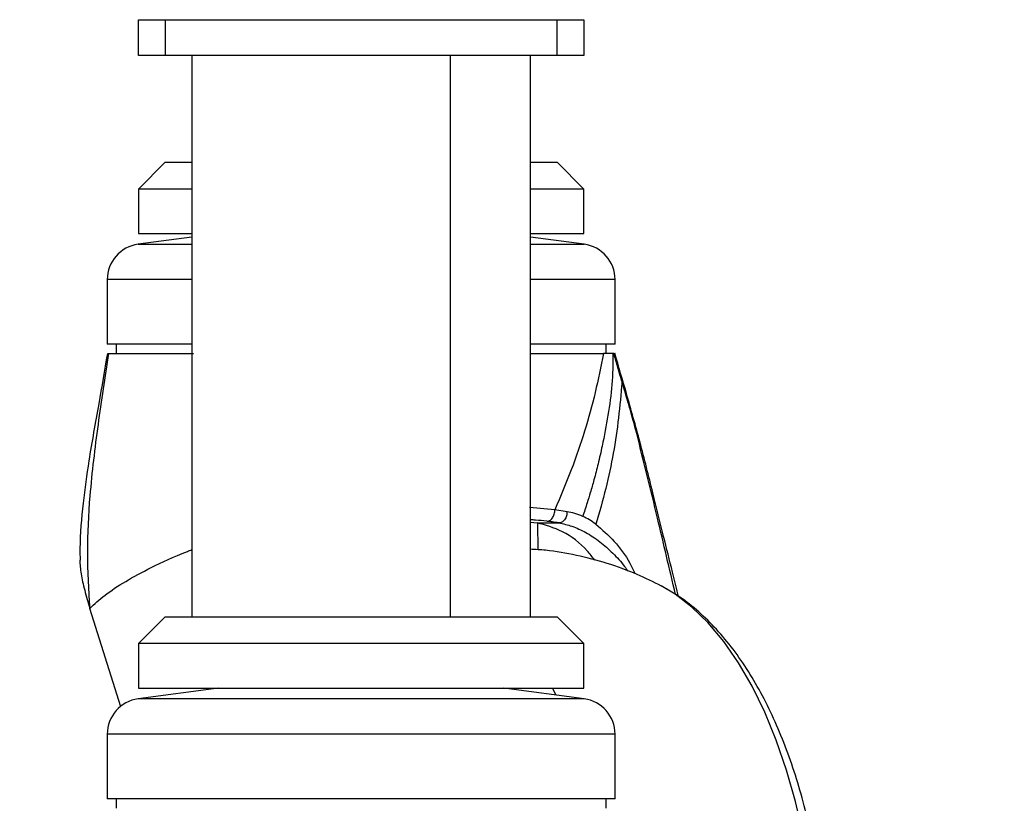
# Model space of a CAD drawing. Units: millimetres. Extents: x 0 to 822, y 0 to 580.
# Drawn here: x 82 to 94, y 58 to 67 of the extents above; entities that cross this region are included whole.
import ezdxf

# ---------------------------------------------------------------- set-up
doc = ezdxf.new("R2010")
doc.units = ezdxf.units.MM
doc.styles.add('SLDTEXTSTYLE0', font='TXT', dxfattribs={"width": 0.75})
doc.dimstyles.new('SLDDIMSTYLE0', dxfattribs={"dimtxt": 3.5, "dimasz": 3.302, "dimexe": 0, "dimexo": 0.0625, "dimgap": 0.875, "dimtad": 1, "dimdec": 0, "dimlfac": 10, "dimrnd": 1e-09, "dimzin": 12, "dimdsep": 46, "dimtxsty": 'SLDTEXTSTYLE0', "dimsah": 1, "dimcen": 0.09, "dimadec": 0, "dimazin": 3, "dimtfac": 1, "dimtdec": 0, "dimtofl": 0, "dimtmove": 0, "dimatfit": 3, "dimfxl": 0, "dimfrac": 2, "dimtolj": 1, "dimtzin": 12, "dimarcsym": 0})
doc.dimstyles.new('SLDDIMSTYLE4', dxfattribs={"dimtxt": 0.18, "dimasz": 3.302, "dimexe": 0, "dimexo": 0.0625, "dimgap": 0, "dimtad": 0, "dimtih": 1, "dimtoh": 1, "dimdec": 0, "dimrnd": 1e-09, "dimzin": 0, "dimdsep": 46, "dimtxsty": 'Standard', "dimblk1": 'NONE', "dimblk2": 'NONE', "dimsah": 1, "dimcen": 0.09, "dimadec": 0, "dimazin": 0, "dimtfac": 3.302, "dimtdec": 0, "dimtofl": 0, "dimtmove": 0, "dimatfit": 3, "dimldrblk": 'NONE', "dimfxl": 0, "dimfrac": 2, "dimtolj": 1, "dimtzin": 0, "dimarcsym": 0})

# ---------------------------------------------------------------- blocks, each defined once
blk = doc.blocks.new('_None')
blk = doc.blocks.new('_D_40')
at = {"color": 7, "linetype": 'Continuous', "lineweight": 0}
for p, q in [((84.561, 83.021), (71.328, 83.021)), ((72.328, 45.645), (72.328, 83.021)), ((66.061, 71.368), (66.061, 72.435)), ((66.061, 72.435), (71.617, 72.435)), ((71.617, 72.435), (71.617, 71.368)), ((66.061, 58.54), (66.061, 57.474)), ((71.617, 57.474), (71.617, 58.54)), ((66.061, 57.474), (71.617, 57.474)), ((86.907, 45.645), (71.328, 45.645))]:
    blk.add_line(p, q, dxfattribs=at)
at = {"color": 7, "linetype": 'Continuous', "lineweight": 18}
for points in [[(72.328, 83.021), (71.82, 79.719), (72.836, 79.719)], [(72.328, 45.645), (72.836, 48.947), (71.82, 48.947)]]:
    blk.add_solid(points, dxfattribs=at)
at = {"color": 7, "linetype": 'Continuous', "lineweight": 18, "char_height": 3.5, "attachment_point": 1, "rotation": 90, "style": 'SLDTEXTSTYLE0'}
for s, insert in [('374mm', (60.838, 56.7)), ('14.7in', (67.105, 58.54))]:
    blk.add_mtext(s, dxfattribs=dict(at, insert=insert))

msp = doc.modelspace()

# ---------------------------------------------------------------- linework, layer by layer
at = {"color": 7, "linetype": 'Continuous', "lineweight": 25}
for p, q in [((83.783579, 66.27055), (83.783579, 66.67055)), ((83.783579, 66.67055), (84.083579, 66.67055)), ((84.083579, 66.67055), (84.083579, 66.27055)), ((84.083579, 66.67055), (88.483579, 66.67055)), ((88.483579, 66.27055), (88.483579, 66.67055)), ((88.483579, 66.67055), (88.783579, 66.67055)), ((88.783579, 66.67055), (88.783579, 66.27055)), ((84.083579, 66.27055), (83.783579, 66.27055)), ((88.483579, 66.27055), (84.083579, 66.27055)), ((84.383579, 66.27055), (84.383579, 59.97055)), ((88.183579, 59.97055), (88.183579, 66.27055)), ((88.783579, 66.27055), (88.483579, 66.27055)), ((84.083579, 65.07055), (83.783579, 64.77055)), ((84.083579, 65.07055), (84.383579, 65.07055)), ((88.183579, 65.07055), (88.483579, 65.07055)), ((88.783579, 64.77055), (88.483579, 65.07055)), ((83.783579, 64.77055), (83.783579, 64.27055)), ((84.383579, 64.77055), (83.783579, 64.77055)), ((88.783579, 64.77055), (88.183579, 64.77055)), ((88.783579, 64.27055), (88.783579, 64.77055)), ((84.383579, 64.231054), (83.781369, 64.151771)), ((83.783579, 64.27055), (84.383579, 64.27055)), ((88.183579, 64.27055), (88.783579, 64.27055)), ((88.78579, 64.151771), (88.183579, 64.231054)), ((83.433579, 63.755193), (83.433579, 63.03055)), ((89.133579, 63.03055), (89.133579, 63.755193)), ((84.383579, 63.03055), (83.433579, 63.03055)), ((83.533579, 63.03055), (83.533579, 62.926401)), ((89.133579, 63.03055), (88.183579, 63.03055)), ((89.033579, 62.926401), (89.033579, 63.03055)), ((83.440762, 62.926401), (83.446724, 62.926401)), ((89.108708, 62.926401), (89.003005, 62.926401)), ((89.119383, 62.926401), (89.108708, 62.926401)), ((89.123914, 62.926401), (89.119071, 62.926401)), ((88.458137, 61.171784), (88.172224, 61.196299)), ((88.594521, 61.148616), (88.458139, 61.171792)), ((88.183579, 61.032793), (88.257555, 61.025348)), ((88.257555, 61.025348), (88.504075, 61.025344)), ((83.586272, 58.960922), (83.235817, 60.063541)), ((84.083579, 59.97055), (83.783579, 59.67055)), ((84.083579, 59.97055), (88.483579, 59.97055)), ((88.783579, 59.67055), (88.483579, 59.97055)), ((83.783579, 59.67055), (83.783579, 59.17055)), ((88.783579, 59.67055), (83.783579, 59.67055)), ((88.783579, 59.17055), (88.783579, 59.67055)), ((84.683579, 59.17055), (83.781369, 59.051771)), ((83.783579, 59.17055), (88.783579, 59.17055)), ((88.78579, 59.051771), (87.883579, 59.17055)), ((83.433579, 58.655193), (83.433579, 57.93055)), ((89.133579, 57.93055), (89.133579, 58.655193)), ((89.133579, 57.93055), (83.433579, 57.93055)), ((83.533579, 57.93055), (83.533579, 57.826401)), ((89.033579, 57.826401), (89.033579, 57.93055))]:
    msp.add_line(p, q, dxfattribs=at)
at = {"color": 8, "linetype": 'Continuous', "lineweight": 25}
for p, q in [((87.28797, 59.97055), (87.28797, 66.27055)), ((83.781369, 64.151771), (84.383579, 64.151771)), ((88.183579, 64.151771), (88.78579, 64.151771)), ((84.383579, 63.755193), (83.433579, 63.755193)), ((89.133579, 63.755193), (88.183579, 63.755193)), ((89.412371, 61.9319), (89.376783, 62.028097)), ((88.263778, 61.023159), (88.265135, 60.723928)), ((88.471069, 59.093205), (88.431356, 59.17055)), ((87.533049, 59.051771), (83.781369, 59.051771)), ((88.78579, 59.051771), (87.533049, 59.051771)), ((87.706716, 58.655193), (83.433579, 58.655193)), ((89.133579, 58.655193), (87.706716, 58.655193))]:
    msp.add_line(p, q, dxfattribs=at)
at = {"color": 8, "linetype": 'Continuous', "lineweight": 25, "flags": 128}
msp.add_lwpolyline([(91.383942, 56.553884), (91.364537, 56.751841), (91.312656, 57.145229), (91.244081, 57.528228), (91.159319, 57.898005), (91.058997, 58.25182), (90.943859, 58.587055), (90.814757, 58.901227), (90.672647, 59.192011), (90.51858, 59.457253), (90.353698, 59.69499), (90.179221, 59.903462), (89.996441, 60.081125), (89.806711, 60.226664), (89.652717, 60.31827)], dxfattribs=at)
at = {"color": 7, "linetype": 'Continuous', "lineweight": 25}
for centre, start, end in [((83.833579, 63.755193), 97.5, 180), ((88.733579, 63.755193), 0, 82.5), ((83.833579, 58.655193), 97.5, 180), ((88.733579, 58.655193), 0, 82.5)]:
    msp.add_arc(centre, 0.4, start, end, dxfattribs=at)
for points, knots in [([(83.434429, 62.926315), (83.402965, 62.738143), (83.335906, 62.337086), (83.229773, 61.779679), (83.160037, 61.237391), (83.122367, 60.864332), (83.127592, 60.649998), (83.128654, 60.606459)], [0, 0, 0, 0, 0.245194413, 0.5225907371, 0.725930472, 0.9443264149, 1, 1, 1, 1]), ([(83.446718, 62.926386), (83.406413, 62.660759), (83.325808, 62.12955), (83.234873, 61.386741), (83.198535, 60.695864), (83.223391, 60.274297), (83.235817, 60.063541)], [0, 0, 0, 0, 0.28005524, 0.560064591, 0.780061584, 1, 1, 1, 1]), ([(83.44672, 62.926401), (83.448329, 62.926401), (83.451202, 62.926401), (83.454754, 62.926401), (83.456317, 62.926401)], [0, 0, 0, 0, 0.5599988271, 1, 1, 1, 1]), ([(83.456324, 62.926401), (83.486402, 62.926401), (83.546587, 62.926401), (83.753821, 62.926401), (84.030911, 62.926401), (84.277357, 62.926401), (84.400629, 62.926401)], [0, 0, 0, 0, 0.249877, 0.499996145, 0.749897804, 1, 1, 1, 1]), ([(88.183579, 62.926401), (88.256468, 62.926401), (88.425468, 62.926401), (88.643799, 62.926401), (88.844882, 62.926401), (88.937165, 62.926401), (88.9833, 62.926401)], [0, 0, 0, 0, 0.201799507, 0.467894007, 0.733984953, 1, 1, 1, 1]), ([(89.003005, 62.925), (88.974032, 62.779325), (88.916089, 62.487986), (88.796918, 62.054952), (88.647287, 61.621596), (88.521185, 61.321717), (88.45814, 61.171793)], [0, 0, 0, 0, 0.250037651, 0.500060202, 0.750054914, 1, 1, 1, 1]), ([(89.108708, 62.92512), (89.10818, 62.808906), (89.10713, 62.578066), (89.054156, 62.23159), (89.000841, 61.935517), (88.945662, 61.693844), (88.900724, 61.519787), (88.859075, 61.37399), (88.817443, 61.237791), (88.787839, 61.148288), (88.771118, 61.097736)], [0, 0, 0, 0, 0.189944642, 0.377294861, 0.568271709, 0.67916681, 0.777695642, 0.855785522, 0.918545993, 1, 1, 1, 1]), ([(88.9833, 62.926401), (88.987061, 62.926401), (88.993775, 62.926401), (89.000149, 62.926401), (89.002953, 62.926401)], [0, 0, 0, 0, 0.559999377, 1, 1, 1, 1]), ([(89.212368, 62.607256), (89.196701, 62.660398), (89.165586, 62.765937), (89.134913, 62.872007), (89.119684, 62.924667)], [0, 0, 0, 0, 0.5035307065, 1, 1, 1, 1]), ([(89.414498, 61.928811), (89.3641, 62.112084), (89.272259, 62.446067), (89.17463, 62.778103), (89.130574, 62.927935)], [0, 0, 0, 0, 0.5487482342, 1, 1, 1, 1]), ([(89.212351, 62.607066), (89.20005, 62.472316), (89.175447, 62.202817), (89.118052, 61.807313), (89.035342, 61.412687), (88.957618, 61.144471), (88.918761, 61.010377)], [0, 0, 0, 0, 0.25001982, 0.500036094, 0.750045069, 1, 1, 1, 1]), ([(89.376783, 62.028097), (89.359119, 62.093773), (89.330032, 62.201917), (89.287211, 62.351785), (89.259617, 62.44665), (89.241112, 62.50971), (89.231941, 62.540888), (89.222405, 62.573251), (89.215946, 62.595144), (89.212493, 62.606849)], [0, 0, 0, 0, 0.339004177, 0.558211814, 0.77692149, 0.831624239, 0.886038839, 0.939067887, 1, 1, 1, 1]), ([(89.811512, 60.222215), (89.745127, 60.507721), (89.605402, 61.108647), (89.455477, 61.711609), (89.376783, 62.028097)], [0, 0, 0, 0, 0.475110588, 1, 1, 1, 1]), ([(89.847489, 60.20063), (89.844964, 60.210502), (89.821547, 60.302073), (89.765428, 60.52621), (89.671611, 60.903112), (89.552458, 61.389708), (89.462316, 61.741934), (89.413593, 61.932317)], [0, 0, 0, 0, 0.016969796, 0.157414509, 0.388474542, 0.669461917, 1, 1, 1, 1]), ([(88.366653, 61.043735), (88.377662, 61.045191), (88.394653, 61.047438), (88.415864, 61.063444), (88.430715, 61.080268), (88.442832, 61.101195), (88.454607, 61.131363), (88.456749, 61.155897), (88.458137, 61.171793)], [0, 0, 0, 0, 0.238084738, 0.367479066, 0.50000449, 0.632529245, 0.761921657, 1, 1, 1, 1]), ([(88.594521, 61.148616), (88.594275, 61.141365), (88.593767, 61.126337), (88.588718, 61.103354), (88.580152, 61.080805), (88.567987, 61.060459), (88.553114, 61.043954), (88.536731, 61.032499), (88.520107, 61.025942), (88.509293, 61.025539), (88.504075, 61.025344)], [0, 0, 0, 0, 0.114804014, 0.237921458, 0.367279634, 0.5, 0.632720366, 0.762078542, 0.885195986, 1, 1, 1, 1]), ([(88.771118, 61.097734), (88.741428, 61.110089), (88.68114, 61.135179), (88.623689, 61.144093), (88.59453, 61.148618)], [0, 0, 0, 0, 0.492462577, 1, 1, 1, 1]), ([(88.905495, 60.607118), (88.877787, 60.643173), (88.77499, 60.776938), (88.542779, 60.947565), (88.352625, 60.999421), (88.257555, 61.025348)], [0, 0, 0, 0, 0.155771664, 0.577914149, 1, 1, 1, 1]), ([(88.504075, 61.025344), (88.47912, 61.029024), (88.433648, 61.035729), (88.387483, 61.041246), (88.366654, 61.043735)], [0, 0, 0, 0, 0.548800945, 1, 1, 1, 1]), ([(88.504075, 61.025344), (88.551963, 61.015114), (88.647728, 60.994656), (88.806505, 60.922035), (88.963743, 60.819133), (89.110279, 60.687901), (89.216109, 60.573892), (89.265672, 60.502032), (89.27784, 60.484389)], [0, 0, 0, 0, 0.18777874, 0.375513089, 0.563249102, 0.751033642, 0.938874439, 1, 1, 1, 1]), ([(88.918761, 61.010377), (88.894438, 61.027308), (88.845607, 61.061299), (88.79601, 61.085559), (88.771118, 61.097736)], [0, 0, 0, 0, 0.498103154, 1, 1, 1, 1]), ([(88.918761, 61.010377), (88.989303, 60.950052), (89.130447, 60.829352), (89.277786, 60.625438), (89.338475, 60.495179), (89.357131, 60.455136)], [0, 0, 0, 0, 0.408984123, 0.818315502, 1, 1, 1, 1]), ([(89.653732, 60.316599), (89.56405, 60.361215), (89.366898, 60.459297), (89.047362, 60.57545), (88.702851, 60.665377), (88.413965, 60.7169), (88.240325, 60.726369), (88.183579, 60.729464)], [0, 0, 0, 0, 0.195740312, 0.430306852, 0.66163372, 0.889422756, 1, 1, 1, 1]), ([(83.124278, 60.606367), (83.127975, 60.556942), (83.135595, 60.455064), (83.177202, 60.272945), (83.216278, 60.133347), (83.235817, 60.063541)], [0, 0, 0, 0, 0.320236402, 0.66008896, 1, 1, 1, 1]), ([(91.486888, 56.454125), (91.48001, 56.54027), (91.462959, 56.753851), (91.417065, 57.088244), (91.351896, 57.455319), (91.270238, 57.811636), (91.173122, 58.155295), (91.060571, 58.484159), (90.932865, 58.796236), (90.790182, 59.089531), (90.632713, 59.36204), (90.460697, 59.611477), (90.274787, 59.835579), (90.07569, 60.030634), (89.871144, 60.193825), (89.726852, 60.275395), (89.658017, 60.314308)], [0, 0, 0, 0, 0.049095795, 0.121722891, 0.194474074, 0.267394994, 0.340533077, 0.413935935, 0.487647113, 0.561696846, 0.636084104, 0.710744995, 0.785450403, 0.859759242, 0.933097375, 1, 1, 1, 1])]:
    msp.add_open_spline(points, degree=3, knots=knots, dxfattribs=at)
at = {"color": 8, "linetype": 'Continuous', "lineweight": 25}
for points, knots in [([(88.366656, 61.043735), (88.325732, 61.048342), (88.266931, 61.054961), (88.203012, 61.059178), (88.183579, 61.06046)], [0, 0, 0, 0, 0.695987346, 1, 1, 1, 1]), ([(83.235817, 60.063541), (83.289436, 60.113772), (83.396675, 60.214234), (83.630482, 60.36882), (83.938421, 60.533111), (84.190384, 60.653063), (84.36641, 60.719118), (84.383579, 60.725561)], [0, 0, 0, 0, 0.2322478284, 0.4644950063, 0.6967427236, 0.9704203828, 1, 1, 1, 1])]:
    msp.add_open_spline(points, degree=3, knots=knots, dxfattribs=at)

# ---------------------------------------------------------------- dimensions: what is measured, and where the dimension line sits
at = {"color": 7, "linetype": 'Continuous', "lineweight": 18}
dim = msp.add_linear_dim(base=(72.327954, 83.02055), p1=(87.907325, 45.644534), p2=(85.561257, 83.02055), angle=90, dimstyle='SLDDIMSTYLE0', dxfattribs=at)
dim.commit()
dim.dimension.update_dxf_attribs({"geometry": '_D_40', "text_midpoint": (72.327954, 64.954207), "dimtype": 160})

# ---------------------------------------------------------------- leaders
at = {"color": 7, "linetype": 'Continuous', "lineweight": 0, "has_arrowhead": 0}
for points in [[(120.128994, 349.212307), (0, 0)], [(132.798724, 347.572051), (0, 0)], [(140.097155, 347.478482), (0, 0)], [(112.212784, 346.17225), (0, 0)], [(161.424395, 343.120564), (0, 0)], [(727.711369, 201.557613), (0, 0)], [(704.633608, 198.693991), (0, 0)], [(459.474355, 198.097892), (0, 0)], [(715.073572, 197.676893), (0, 0)], [(468.511979, 196.932361), (0, 0)], [(715.189296, 188.361075), (0, 0)], [(469.007007, 188.110821), (0, 0)], [(724.342057, 181.947822), (0, 0)], [(723.522594, 150.815347), (0, 0)], [(722.775675, 137.624626), (0, 0)], [(476.477823, 137.471108), (0, 0)]]:
    msp.add_leader(points, dimstyle='SLDDIMSTYLE4', dxfattribs=at)

doc.saveas('drawing.dxf')
